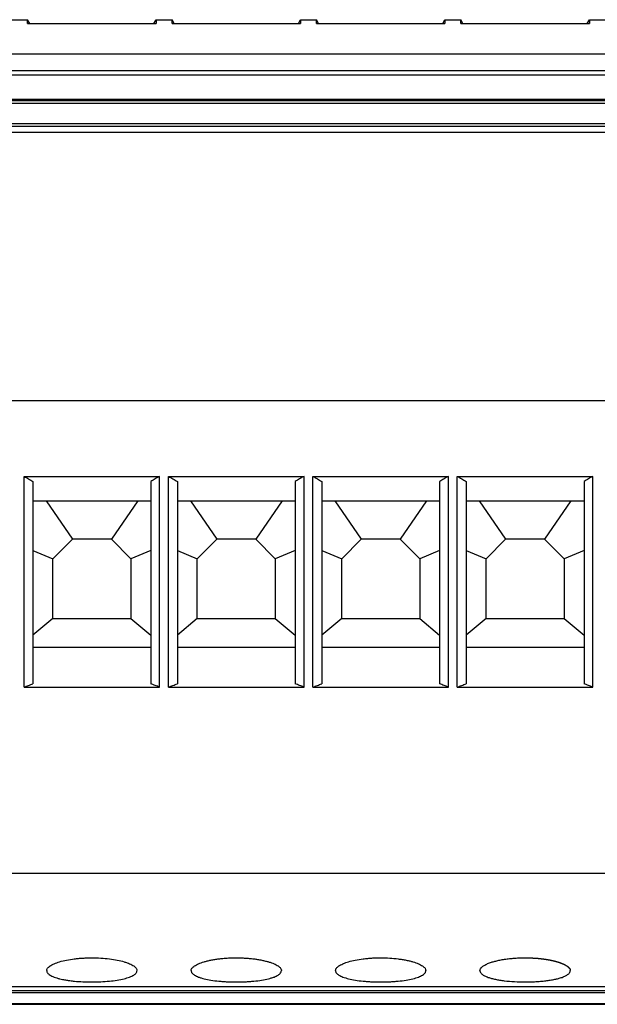
# Model space of a CAD drawing. Units: millimetres. Extents: x -1238 to -818, y -1197 to -900.
# Drawn here: x -920 to -903, y -985 to -957 of the extents above; entities that cross this region are included whole.
import ezdxf

# ---------------------------------------------------------------- set-up
doc = ezdxf.new("R2010")
doc.units = ezdxf.units.MM

# ---------------------------------------------------------------- blocks, each defined once
blk = doc.blocks.new('3069804_UTWE_6_2_25-select__3', base_point=(-1920.777, -1971.291))
at = {"color": 7, "linetype": 'Continuous'}
for p, q in [((-1839.727, -1914.791), (-1838.827, -1914.791)), ((-1838.708, -1914.998), (-1838.827, -1914.791)), ((-1831.696, -1914.998), (-1831.577, -1914.791)), ((-1831.577, -1914.791), (-1830.677, -1914.791)), ((-1830.558, -1914.998), (-1830.677, -1914.791)), ((-1823.546, -1914.998), (-1823.427, -1914.791)), ((-1823.427, -1914.791), (-1822.527, -1914.791)), ((-1822.408, -1914.998), (-1822.527, -1914.791)), ((-1815.396, -1914.998), (-1815.277, -1914.791)), ((-1815.277, -1914.791), (-1814.377, -1914.791)), ((-1814.258, -1914.998), (-1814.377, -1914.791)), ((-1807.246, -1914.998), (-1807.127, -1914.791)), ((-1807.127, -1914.791), (-1806.227, -1914.791)), ((-1904.477, -1917.651), (-1700.727, -1917.651)), ((-1904.477, -1917.901), (-1700.727, -1917.901)), ((-1700.727, -1919.287), (-1904.477, -1919.287)), ((-1904.477, -1919.343), (-1700.727, -1919.343)), ((-1904.477, -1920.643), (-1700.727, -1920.643)), ((-1904.477, -1920.788), (-1700.727, -1920.788)), ((-1904.477, -1921.13), (-1700.727, -1921.13)), ((-1697.877, -1936.291), (-1907.327, -1936.291)), ((-1838.527, -1940.833), (-1838.527, -1941.917)), ((-1831.877, -1940.833), (-1831.877, -1941.917)), ((-1830.377, -1940.833), (-1830.377, -1941.917)), ((-1823.727, -1940.833), (-1823.727, -1941.917)), ((-1822.227, -1940.833), (-1822.227, -1941.917)), ((-1815.577, -1940.833), (-1815.577, -1941.917)), ((-1814.077, -1940.833), (-1814.077, -1941.917)), ((-1807.427, -1940.833), (-1807.427, -1941.917)), ((-1838.527, -1941.917), (-1838.527, -1944.719)), ((-1838.527, -1941.917), (-1837.788, -1941.917)), ((-1837.788, -1941.917), (-1832.616, -1941.917)), ((-1837.788, -1941.917), (-1836.302, -1944.085)), ((-1832.616, -1941.917), (-1834.102, -1944.085)), ((-1832.616, -1941.917), (-1831.877, -1941.917)), ((-1831.877, -1941.917), (-1831.877, -1944.719)), ((-1830.377, -1941.917), (-1829.638, -1941.917)), ((-1830.377, -1941.917), (-1830.377, -1944.719)), ((-1829.638, -1941.917), (-1824.466, -1941.917)), ((-1829.638, -1941.917), (-1828.152, -1944.085)), ((-1824.466, -1941.917), (-1825.952, -1944.085)), ((-1824.466, -1941.917), (-1823.727, -1941.917)), ((-1823.727, -1941.917), (-1823.727, -1944.719)), ((-1822.227, -1941.917), (-1822.227, -1944.719)), ((-1822.227, -1941.917), (-1821.488, -1941.917)), ((-1821.488, -1941.917), (-1816.316, -1941.917)), ((-1821.488, -1941.917), (-1820.002, -1944.085)), ((-1816.316, -1941.917), (-1817.802, -1944.085)), ((-1816.316, -1941.917), (-1815.577, -1941.917)), ((-1815.577, -1941.917), (-1815.577, -1944.719)), ((-1814.077, -1941.917), (-1814.077, -1944.719)), ((-1814.077, -1941.917), (-1813.338, -1941.917)), ((-1813.338, -1941.917), (-1808.166, -1941.917)), ((-1813.338, -1941.917), (-1811.852, -1944.085)), ((-1808.166, -1941.917), (-1809.652, -1944.085)), ((-1808.166, -1941.917), (-1807.427, -1941.917)), ((-1807.427, -1941.917), (-1807.427, -1944.719)), ((-1837.402, -1945.185), (-1836.302, -1944.085)), ((-1834.102, -1944.085), (-1836.302, -1944.085)), ((-1834.102, -1944.085), (-1833.002, -1945.185)), ((-1829.252, -1945.185), (-1828.152, -1944.085)), ((-1825.952, -1944.085), (-1828.152, -1944.085)), ((-1825.952, -1944.085), (-1824.852, -1945.185)), ((-1821.102, -1945.185), (-1820.002, -1944.085)), ((-1817.802, -1944.085), (-1820.002, -1944.085)), ((-1817.802, -1944.085), (-1816.702, -1945.185)), ((-1812.952, -1945.185), (-1811.852, -1944.085)), ((-1809.652, -1944.085), (-1811.852, -1944.085)), ((-1809.652, -1944.085), (-1808.552, -1945.185)), ((-1838.527, -1944.719), (-1838.527, -1949.492)), ((-1838.527, -1944.719), (-1837.402, -1945.185)), ((-1831.877, -1944.719), (-1833.002, -1945.185)), ((-1831.877, -1944.719), (-1831.877, -1949.492)), ((-1830.377, -1944.719), (-1829.252, -1945.185)), ((-1830.377, -1944.719), (-1830.377, -1949.492)), ((-1823.727, -1944.719), (-1824.852, -1945.185)), ((-1823.727, -1944.719), (-1823.727, -1949.492)), ((-1822.227, -1944.719), (-1821.102, -1945.185)), ((-1822.227, -1944.719), (-1822.227, -1949.492)), ((-1815.577, -1944.719), (-1816.702, -1945.185)), ((-1815.577, -1944.719), (-1815.577, -1949.492)), ((-1814.077, -1944.719), (-1814.077, -1949.492)), ((-1814.077, -1944.719), (-1812.952, -1945.185)), ((-1807.427, -1944.719), (-1808.552, -1945.185)), ((-1807.427, -1944.719), (-1807.427, -1949.492)), ((-1837.402, -1948.548), (-1837.402, -1945.185)), ((-1833.002, -1945.185), (-1833.002, -1948.548)), ((-1829.252, -1948.548), (-1829.252, -1945.185)), ((-1824.852, -1945.185), (-1824.852, -1948.548)), ((-1821.102, -1948.548), (-1821.102, -1945.185)), ((-1816.702, -1945.185), (-1816.702, -1948.548)), ((-1812.952, -1948.548), (-1812.952, -1945.185)), ((-1808.552, -1945.185), (-1808.552, -1948.548)), ((-1837.402, -1948.548), (-1838.527, -1949.492)), ((-1837.402, -1948.548), (-1833.002, -1948.548)), ((-1833.002, -1948.548), (-1831.877, -1949.492)), ((-1829.252, -1948.548), (-1830.377, -1949.492)), ((-1829.252, -1948.548), (-1824.852, -1948.548)), ((-1824.852, -1948.548), (-1823.727, -1949.492)), ((-1821.102, -1948.548), (-1822.227, -1949.492)), ((-1821.102, -1948.548), (-1816.702, -1948.548)), ((-1816.702, -1948.548), (-1815.577, -1949.492)), ((-1812.952, -1948.548), (-1814.077, -1949.492)), ((-1812.952, -1948.548), (-1808.552, -1948.548)), ((-1808.552, -1948.548), (-1807.427, -1949.492)), ((-1838.527, -1949.492), (-1838.527, -1950.181)), ((-1831.877, -1949.492), (-1831.877, -1950.181)), ((-1830.377, -1949.492), (-1830.377, -1950.181)), ((-1823.727, -1949.492), (-1823.727, -1950.181)), ((-1822.227, -1949.492), (-1822.227, -1950.181)), ((-1815.577, -1949.492), (-1815.577, -1950.181)), ((-1814.077, -1949.492), (-1814.077, -1950.181)), ((-1807.427, -1949.492), (-1807.427, -1950.181)), ((-1838.527, -1950.181), (-1838.527, -1952.24)), ((-1838.527, -1950.181), (-1831.877, -1950.181)), ((-1831.877, -1950.181), (-1831.877, -1952.24)), ((-1830.377, -1950.181), (-1823.727, -1950.181)), ((-1830.377, -1950.181), (-1830.377, -1952.24)), ((-1823.727, -1950.181), (-1823.727, -1952.24)), ((-1822.227, -1950.181), (-1815.577, -1950.181)), ((-1822.227, -1950.181), (-1822.227, -1952.24)), ((-1815.577, -1950.181), (-1815.577, -1952.24)), ((-1814.077, -1950.181), (-1814.077, -1952.24)), ((-1814.077, -1950.181), (-1807.427, -1950.181)), ((-1807.427, -1950.181), (-1807.427, -1952.24)), ((-1684.427, -1962.93), (-1920.777, -1962.93)), ((-1904.477, -1969.537), (-1700.727, -1969.537)), ((-1904.477, -1969.641), (-1700.727, -1969.641)), ((-1904.477, -1970.271), (-1700.727, -1970.271)), ((-1904.477, -1970.311), (-1700.727, -1970.311))]:
    blk.add_line(p, q, dxfattribs=at)
at = {"color": 2, "linetype": 'Continuous'}
for p, q in [((-1904.477, -1919.503), (-1700.727, -1919.503)), ((-1904.477, -1970.295), (-1700.727, -1970.295))]:
    blk.add_line(p, q, dxfattribs=at)
at = {"color": 7, "linetype": 'Continuous'}
for points, knots in [([(-1838.827, -1914.998), (-1838.827, -1914.968), (-1838.827, -1914.916), (-1838.827, -1914.856), (-1838.827, -1914.817), (-1838.827, -1914.8), (-1838.827, -1914.791)], [0, 0, 0, 0, 0.0903689, 0.1549362, 0.1807619, 0.2065876, 0.2065876, 0.2065876, 0.2065876]), ([(-1831.577, -1914.791), (-1831.577, -1914.8), (-1831.577, -1914.817), (-1831.577, -1914.856), (-1831.577, -1914.916), (-1831.577, -1914.968), (-1831.577, -1914.998)], [0, 0, 0, 0, 0.0258257, 0.0516515, 0.1162187, 0.2065876, 0.2065876, 0.2065876, 0.2065876]), ([(-1830.677, -1914.998), (-1830.677, -1914.971), (-1830.677, -1914.92), (-1830.677, -1914.859), (-1830.677, -1914.817), (-1830.677, -1914.8), (-1830.677, -1914.791)], [0, 0, 0, 0, 0.0798583, 0.1549362, 0.1807619, 0.2065876, 0.2065876, 0.2065876, 0.2065876]), ([(-1823.427, -1914.791), (-1823.427, -1914.8), (-1823.427, -1914.817), (-1823.427, -1914.856), (-1823.427, -1914.916), (-1823.427, -1914.968), (-1823.427, -1914.998)], [0, 0, 0, 0, 0.0258257, 0.0516515, 0.1162187, 0.2065876, 0.2065876, 0.2065876, 0.2065876]), ([(-1822.527, -1914.998), (-1822.527, -1914.971), (-1822.527, -1914.92), (-1822.527, -1914.859), (-1822.527, -1914.817), (-1822.527, -1914.8), (-1822.527, -1914.791)], [0, 0, 0, 0, 0.0797472, 0.1549362, 0.1807619, 0.2065876, 0.2065876, 0.2065876, 0.2065876]), ([(-1815.277, -1914.791), (-1815.277, -1914.8), (-1815.277, -1914.817), (-1815.277, -1914.856), (-1815.277, -1914.916), (-1815.277, -1914.968), (-1815.277, -1914.998)], [0, 0, 0, 0, 0.0258257, 0.0516515, 0.1162187, 0.2065876, 0.2065876, 0.2065876, 0.2065876]), ([(-1814.377, -1914.998), (-1814.377, -1914.973), (-1814.377, -1914.921), (-1814.377, -1914.861), (-1814.377, -1914.817), (-1814.377, -1914.8), (-1814.377, -1914.791)], [0, 0, 0, 0, 0.0754447, 0.1549362, 0.1807619, 0.2065876, 0.2065876, 0.2065876, 0.2065876]), ([(-1807.127, -1914.791), (-1807.127, -1914.8), (-1807.127, -1914.817), (-1807.127, -1914.856), (-1807.127, -1914.916), (-1807.127, -1914.968), (-1807.127, -1914.998)], [0, 0, 0, 0, 0.0258257, 0.0516515, 0.1162187, 0.2065876, 0.2065876, 0.2065876, 0.2065876]), ([(-1838.827, -1914.998), (-1838.807, -1914.998), (-1838.767, -1914.998), (-1838.728, -1914.998), (-1838.708, -1914.998)], [0, 0, 0, 0, 0.0596367, 0.1192734, 0.1192734, 0.1192734, 0.1192734]), ([(-1830.677, -1914.998), (-1830.657, -1914.998), (-1830.617, -1914.998), (-1830.578, -1914.998), (-1830.558, -1914.998)], [0, 0, 0, 0, 0.0596367, 0.1192734, 0.1192734, 0.1192734, 0.1192734]), ([(-1839.027, -1952.428), (-1839.027, -1951.495), (-1839.027, -1949.522), (-1839.027, -1946.486), (-1839.027, -1943.456), (-1839.027, -1941.468), (-1839.027, -1940.541)], [0, 0, 0, 0, 2.798148, 5.921558, 9.10722, 11.88679, 11.88679, 11.88679, 11.88679]), ([(-1839.027, -1940.541), (-1838.985, -1940.566), (-1838.902, -1940.614), (-1838.777, -1940.687), (-1838.652, -1940.76), (-1838.569, -1940.808), (-1838.527, -1940.833)], [0, 0, 0, 0, 0.1449307, 0.2894101, 0.433379, 0.5787146, 0.5787146, 0.5787146, 0.5787146]), ([(-1831.377, -1940.541), (-1831.419, -1940.566), (-1831.502, -1940.614), (-1831.627, -1940.687), (-1831.752, -1940.76), (-1831.835, -1940.808), (-1831.877, -1940.833)], [0, 0, 0, 0, 0.1449307, 0.2894101, 0.4333781, 0.5787146, 0.5787146, 0.5787146, 0.5787146]), ([(-1831.377, -1952.428), (-1831.377, -1951.388), (-1831.377, -1949.414), (-1831.377, -1946.428), (-1831.377, -1943.506), (-1831.377, -1941.517), (-1831.377, -1940.541)], [0, 0, 0, 0, 3.120921, 5.921558, 8.959205, 11.88679, 11.88679, 11.88679, 11.88679]), ([(-1830.877, -1952.428), (-1830.877, -1951.479), (-1830.877, -1949.506), (-1830.877, -1946.585), (-1830.877, -1943.572), (-1830.877, -1941.583), (-1830.877, -1940.541)], [0, 0, 0, 0, 2.846093, 5.921558, 8.761088, 11.88679, 11.88679, 11.88679, 11.88679]), ([(-1830.877, -1940.541), (-1830.835, -1940.566), (-1830.752, -1940.614), (-1830.627, -1940.687), (-1830.502, -1940.76), (-1830.419, -1940.808), (-1830.377, -1940.833)], [0, 0, 0, 0, 0.1449307, 0.2894101, 0.4342895, 0.5787146, 0.5787146, 0.5787146, 0.5787146]), ([(-1823.227, -1940.541), (-1823.269, -1940.565), (-1823.352, -1940.614), (-1823.477, -1940.687), (-1823.602, -1940.76), (-1823.685, -1940.808), (-1823.727, -1940.833)], [0, 0, 0, 0, 0.1439755, 0.2894101, 0.4333781, 0.5787146, 0.5787146, 0.5787146, 0.5787146]), ([(-1823.227, -1952.428), (-1823.227, -1951.402), (-1823.227, -1949.429), (-1823.227, -1946.512), (-1823.227, -1943.575), (-1823.227, -1941.587), (-1823.227, -1940.541)], [0, 0, 0, 0, 3.077143, 5.921558, 8.751131, 11.88679, 11.88679, 11.88679, 11.88679]), ([(-1822.727, -1952.428), (-1822.727, -1951.487), (-1822.727, -1949.514), (-1822.727, -1946.543), (-1822.727, -1943.522), (-1822.727, -1941.533), (-1822.727, -1940.541)], [0, 0, 0, 0, 2.822297, 5.921558, 8.911284, 11.88679, 11.88679, 11.88679, 11.88679]), ([(-1822.727, -1940.541), (-1822.686, -1940.565), (-1822.602, -1940.614), (-1822.477, -1940.687), (-1822.352, -1940.76), (-1822.269, -1940.808), (-1822.227, -1940.833)], [0, 0, 0, 0, 0.1439729, 0.2894101, 0.4342895, 0.5787146, 0.5787146, 0.5787146, 0.5787146]), ([(-1815.077, -1940.541), (-1815.119, -1940.565), (-1815.202, -1940.614), (-1815.327, -1940.687), (-1815.452, -1940.76), (-1815.535, -1940.808), (-1815.577, -1940.833)], [0, 0, 0, 0, 0.1439743, 0.2894101, 0.4333779, 0.5787146, 0.5787146, 0.5787146, 0.5787146]), ([(-1815.077, -1952.428), (-1815.077, -1951.415), (-1815.077, -1949.441), (-1815.077, -1946.518), (-1815.077, -1943.569), (-1815.077, -1941.58), (-1815.077, -1940.541)], [0, 0, 0, 0, 3.040412, 5.921558, 8.769866, 11.88679, 11.88679, 11.88679, 11.88679]), ([(-1814.577, -1940.541), (-1813.94, -1940.541), (-1812.665, -1940.541), (-1810.752, -1940.541), (-1808.84, -1940.541), (-1807.565, -1940.541), (-1806.927, -1940.541)], [0, 0, 0, 0, 1.9125, 3.825, 5.7375, 7.65, 7.65, 7.65, 7.65]), ([(-1814.577, -1952.428), (-1814.577, -1951.431), (-1814.577, -1949.457), (-1814.577, -1946.55), (-1814.577, -1943.584), (-1814.577, -1941.596), (-1814.577, -1940.541)], [0, 0, 0, 0, 2.99101, 5.921558, 8.722999, 11.88679, 11.88679, 11.88679, 11.88679]), ([(-1814.577, -1940.541), (-1814.536, -1940.565), (-1814.452, -1940.614), (-1814.327, -1940.687), (-1814.202, -1940.76), (-1814.119, -1940.808), (-1814.077, -1940.833)], [0, 0, 0, 0, 0.1439739, 0.2894104, 0.4342899, 0.578715, 0.578715, 0.578715, 0.578715]), ([(-1806.927, -1940.541), (-1806.969, -1940.566), (-1807.052, -1940.614), (-1807.177, -1940.687), (-1807.302, -1940.76), (-1807.386, -1940.808), (-1807.427, -1940.833)], [0, 0, 0, 0, 0.1449311, 0.2894104, 0.4342899, 0.578715, 0.578715, 0.578715, 0.578715]), ([(-1806.927, -1952.428), (-1806.927, -1951.487), (-1806.927, -1949.513), (-1806.927, -1946.581), (-1806.927, -1943.56), (-1806.927, -1941.571), (-1806.927, -1940.541)], [0, 0, 0, 0, 2.823307, 5.921558, 8.797256, 11.88679, 11.88679, 11.88679, 11.88679]), ([(-1839.027, -1952.428), (-1838.985, -1952.412), (-1838.902, -1952.381), (-1838.777, -1952.334), (-1838.652, -1952.287), (-1838.569, -1952.256), (-1838.527, -1952.24)], [0, 0, 0, 0, 0.133514, 0.2670274, 0.4005403, 0.5340527, 0.5340527, 0.5340527, 0.5340527]), ([(-1839.027, -1952.428), (-1838.39, -1952.428), (-1837.115, -1952.428), (-1835.202, -1952.428), (-1833.29, -1952.428), (-1832.015, -1952.428), (-1831.377, -1952.428)], [0, 0, 0, 0, 1.9125, 3.825, 5.7375, 7.65, 7.65, 7.65, 7.65]), ([(-1831.377, -1952.428), (-1831.419, -1952.412), (-1831.502, -1952.381), (-1831.627, -1952.334), (-1831.752, -1952.287), (-1831.835, -1952.256), (-1831.877, -1952.24)], [0, 0, 0, 0, 0.133514, 0.2670274, 0.4005403, 0.5340527, 0.5340527, 0.5340527, 0.5340527]), ([(-1830.877, -1952.428), (-1830.835, -1952.412), (-1830.752, -1952.381), (-1830.627, -1952.334), (-1830.502, -1952.287), (-1830.419, -1952.256), (-1830.377, -1952.24)], [0, 0, 0, 0, 0.1335136, 0.267027, 0.4005399, 0.5340523, 0.5340523, 0.5340523, 0.5340523]), ([(-1823.227, -1952.428), (-1823.269, -1952.412), (-1823.352, -1952.381), (-1823.477, -1952.334), (-1823.602, -1952.287), (-1823.685, -1952.256), (-1823.727, -1952.24)], [0, 0, 0, 0, 0.1335136, 0.267027, 0.4005399, 0.5340523, 0.5340523, 0.5340523, 0.5340523]), ([(-1822.727, -1952.428), (-1822.685, -1952.412), (-1822.602, -1952.381), (-1822.477, -1952.334), (-1822.352, -1952.287), (-1822.269, -1952.256), (-1822.227, -1952.24)], [0, 0, 0, 0, 0.133514, 0.2670274, 0.4005403, 0.5340527, 0.5340527, 0.5340527, 0.5340527]), ([(-1822.727, -1952.428), (-1822.09, -1952.428), (-1820.815, -1952.428), (-1818.902, -1952.428), (-1816.99, -1952.428), (-1815.715, -1952.428), (-1815.077, -1952.428)], [0, 0, 0, 0, 1.9125, 3.825, 5.7375, 7.65, 7.65, 7.65, 7.65]), ([(-1815.077, -1952.428), (-1815.119, -1952.412), (-1815.202, -1952.381), (-1815.327, -1952.334), (-1815.452, -1952.287), (-1815.535, -1952.256), (-1815.577, -1952.24)], [0, 0, 0, 0, 0.1335136, 0.267027, 0.4005399, 0.5340523, 0.5340523, 0.5340523, 0.5340523]), ([(-1814.577, -1952.428), (-1814.535, -1952.412), (-1814.452, -1952.381), (-1814.327, -1952.334), (-1814.202, -1952.287), (-1814.119, -1952.256), (-1814.077, -1952.24)], [0, 0, 0, 0, 0.133514, 0.2670274, 0.4005403, 0.5340527, 0.5340527, 0.5340527, 0.5340527]), ([(-1806.927, -1952.428), (-1806.969, -1952.412), (-1807.052, -1952.381), (-1807.177, -1952.334), (-1807.302, -1952.287), (-1807.385, -1952.256), (-1807.427, -1952.24)], [0, 0, 0, 0, 0.133514, 0.2670274, 0.4005403, 0.5340527, 0.5340527, 0.5340527, 0.5340527]), ([(-1837.752, -1968.413), (-1837.75, -1968.39), (-1837.744, -1968.343), (-1837.703, -1968.273), (-1837.642, -1968.207), (-1837.521, -1968.115), (-1837.315, -1968.01), (-1837.002, -1967.903), (-1836.62, -1967.812), (-1836.262, -1967.755), (-1835.952, -1967.721), (-1835.706, -1967.703), (-1835.455, -1967.691), (-1835.287, -1967.69), (-1835.202, -1967.689)], [0, 0, 0, 0, 0.067125, 0.141687, 0.238748, 0.334451, 0.597082, 0.927635, 1.32431, 1.773416, 2.013711, 2.26149, 2.512833, 2.766749, 2.766749, 2.766749, 2.766749]), ([(-1835.202, -1967.689), (-1835.033, -1967.692), (-1834.701, -1967.697), (-1834.221, -1967.743), (-1833.782, -1967.812), (-1833.451, -1967.891), (-1833.22, -1967.966), (-1833.074, -1968.023), (-1832.947, -1968.083), (-1832.843, -1968.145), (-1832.76, -1968.21), (-1832.7, -1968.275), (-1832.66, -1968.343), (-1832.655, -1968.39), (-1832.652, -1968.413)], [0, 0, 0, 0, 0.507851, 0.995304, 1.444163, 1.840548, 2.01482, 2.172536, 2.311702, 2.433689, 2.5372, 2.625437, 2.699981, 2.767092, 2.767092, 2.767092, 2.767092]), ([(-1829.602, -1968.413), (-1829.6, -1968.392), (-1829.595, -1968.345), (-1829.556, -1968.277), (-1829.494, -1968.209), (-1829.373, -1968.116), (-1829.165, -1968.01), (-1828.917, -1967.925), (-1828.683, -1967.862), (-1828.482, -1967.818), (-1828.268, -1967.78), (-1828.04, -1967.747), (-1827.802, -1967.721), (-1827.549, -1967.702), (-1827.298, -1967.691), (-1827.13, -1967.689), (-1827.052, -1967.689)], [0, 0, 0, 0, 0.060731, 0.141691, 0.230369, 0.334471, 0.597102, 0.927655, 1.11873, 1.324385, 1.543243, 1.773608, 2.013904, 2.261682, 2.534303, 2.766942, 2.766942, 2.766942, 2.766942]), ([(-1827.052, -1967.689), (-1826.96, -1967.69), (-1826.791, -1967.691), (-1826.547, -1967.703), (-1826.307, -1967.721), (-1826.076, -1967.746), (-1825.841, -1967.779), (-1825.621, -1967.818), (-1825.414, -1967.864), (-1825.23, -1967.914), (-1825.07, -1967.966), (-1824.924, -1968.023), (-1824.797, -1968.083), (-1824.695, -1968.144), (-1824.612, -1968.208), (-1824.552, -1968.271), (-1824.511, -1968.341), (-1824.505, -1968.388), (-1824.502, -1968.413)], [0, 0, 0, 0, 0.27591, 0.507895, 0.733612, 0.995424, 1.204948, 1.445108, 1.667447, 1.840841, 2.015113, 2.172829, 2.311995, 2.433981, 2.529182, 2.625714, 2.694656, 2.767342, 2.767342, 2.767342, 2.767342]), ([(-1821.452, -1968.413), (-1821.45, -1968.39), (-1821.444, -1968.343), (-1821.403, -1968.273), (-1821.342, -1968.207), (-1821.261, -1968.146), (-1821.159, -1968.084), (-1821.028, -1968.021), (-1820.878, -1967.963), (-1820.646, -1967.889), (-1820.32, -1967.812), (-1819.955, -1967.754), (-1819.645, -1967.721), (-1819.392, -1967.702), (-1819.148, -1967.691), (-1818.98, -1967.689), (-1818.902, -1967.689)], [0, 0, 0, 0, 0.067124, 0.141687, 0.238748, 0.334451, 0.444373, 0.59633, 0.769919, 0.92808, 1.324755, 1.773861, 2.03597, 2.261934, 2.534555, 2.767193, 2.767193, 2.767193, 2.767193]), ([(-1818.902, -1967.689), (-1818.733, -1967.692), (-1818.401, -1967.697), (-1817.994, -1967.736), (-1817.684, -1967.78), (-1817.464, -1967.82), (-1817.264, -1967.864), (-1817.03, -1967.927), (-1816.787, -1968.011), (-1816.558, -1968.131), (-1816.392, -1968.257), (-1816.364, -1968.366), (-1816.352, -1968.413)], [0, 0, 0, 0, 0.507851, 0.995304, 1.225926, 1.444988, 1.667327, 1.840721, 2.171049, 2.433413, 2.623231, 2.764364, 2.764364, 2.764364, 2.764364]), ([(-1813.302, -1968.413), (-1813.295, -1968.375), (-1813.278, -1968.291), (-1813.192, -1968.207), (-1813.106, -1968.142), (-1813.019, -1968.09), (-1812.923, -1968.042), (-1812.783, -1967.983), (-1812.612, -1967.925), (-1812.395, -1967.865), (-1812.163, -1967.814), (-1811.904, -1967.769), (-1811.629, -1967.734), (-1811.334, -1967.707), (-1811.04, -1967.691), (-1810.842, -1967.69), (-1810.752, -1967.689)], [0, 0, 0, 0, 0.111867, 0.251738, 0.345403, 0.436601, 0.554937, 0.666962, 0.894161, 1.094489, 1.341437, 1.60721, 1.883847, 2.172525, 2.496957, 2.766159, 2.766159, 2.766159, 2.766159]), ([(-1810.752, -1967.689), (-1810.752, -1967.689), (-1810.752, -1967.689), (-1810.74, -1967.689), (-1810.717, -1967.689), (-1810.683, -1967.689), (-1810.648, -1967.689), (-1810.614, -1967.69), (-1810.579, -1967.691), (-1810.545, -1967.691), (-1810.511, -1967.692), (-1810.476, -1967.693), (-1810.442, -1967.694), (-1810.408, -1967.696), (-1810.374, -1967.697), (-1810.34, -1967.699), (-1810.307, -1967.701), (-1810.273, -1967.702), (-1810.239, -1967.704), (-1810.206, -1967.707), (-1810.173, -1967.709), (-1810.139, -1967.711), (-1810.106, -1967.714), (-1810.073, -1967.716), (-1810.04, -1967.719), (-1810.008, -1967.722), (-1809.975, -1967.725), (-1809.943, -1967.728), (-1809.91, -1967.732), (-1809.878, -1967.735), (-1809.846, -1967.739), (-1809.814, -1967.742), (-1809.782, -1967.746), (-1809.751, -1967.75), (-1809.72, -1967.754), (-1809.688, -1967.758), (-1809.657, -1967.763), (-1809.626, -1967.767), (-1809.598, -1967.771), (-1809.572, -1967.775), (-1809.549, -1967.779), (-1809.525, -1967.783), (-1809.502, -1967.787), (-1809.479, -1967.79), (-1809.456, -1967.794), (-1809.433, -1967.798), (-1809.411, -1967.803), (-1809.388, -1967.807), (-1809.366, -1967.811), (-1809.344, -1967.815), (-1809.322, -1967.82), (-1809.3, -1967.824), (-1809.278, -1967.828), (-1809.257, -1967.833), (-1809.235, -1967.838), (-1809.214, -1967.842), (-1809.193, -1967.847), (-1809.172, -1967.852), (-1809.152, -1967.857), (-1809.131, -1967.861), (-1809.111, -1967.866), (-1809.091, -1967.871), (-1809.072, -1967.876), (-1809.054, -1967.881), (-1809.036, -1967.885), (-1809.019, -1967.89), (-1809.001, -1967.895), (-1808.984, -1967.9), (-1808.966, -1967.905), (-1808.949, -1967.91), (-1808.932, -1967.915), (-1808.916, -1967.92), (-1808.899, -1967.925), (-1808.883, -1967.93), (-1808.866, -1967.935), (-1808.85, -1967.94), (-1808.834, -1967.945), (-1808.818, -1967.951), (-1808.803, -1967.956), (-1808.787, -1967.961), (-1808.772, -1967.967), (-1808.757, -1967.972), (-1808.742, -1967.977), (-1808.727, -1967.983), (-1808.713, -1967.988), (-1808.699, -1967.994), (-1808.685, -1967.999), (-1808.672, -1968.005), (-1808.659, -1968.01), (-1808.646, -1968.015), (-1808.634, -1968.02), (-1808.621, -1968.026), (-1808.608, -1968.032), (-1808.594, -1968.038), (-1808.581, -1968.044), (-1808.568, -1968.05), (-1808.555, -1968.056), (-1808.541, -1968.063), (-1808.528, -1968.069), (-1808.515, -1968.076), (-1808.502, -1968.083), (-1808.489, -1968.09), (-1808.477, -1968.097), (-1808.466, -1968.103), (-1808.456, -1968.108), (-1808.447, -1968.114), (-1808.437, -1968.12), (-1808.428, -1968.125), (-1808.419, -1968.131), (-1808.41, -1968.137), (-1808.402, -1968.142), (-1808.393, -1968.148), (-1808.385, -1968.154), (-1808.377, -1968.159), (-1808.369, -1968.165), (-1808.361, -1968.171), (-1808.353, -1968.177), (-1808.346, -1968.183), (-1808.339, -1968.188), (-1808.332, -1968.194), (-1808.325, -1968.2), (-1808.319, -1968.205), (-1808.314, -1968.21), (-1808.308, -1968.215), (-1808.303, -1968.22), (-1808.298, -1968.225), (-1808.292, -1968.23), (-1808.287, -1968.235), (-1808.282, -1968.241), (-1808.277, -1968.246), (-1808.272, -1968.252), (-1808.267, -1968.258), (-1808.262, -1968.263), (-1808.258, -1968.269), (-1808.253, -1968.275), (-1808.249, -1968.281), (-1808.245, -1968.287), (-1808.241, -1968.294), (-1808.237, -1968.3), (-1808.233, -1968.305), (-1808.23, -1968.311), (-1808.228, -1968.315), (-1808.226, -1968.32), (-1808.223, -1968.324), (-1808.221, -1968.329), (-1808.219, -1968.334), (-1808.217, -1968.339), (-1808.215, -1968.343), (-1808.213, -1968.348), (-1808.212, -1968.353), (-1808.21, -1968.358), (-1808.209, -1968.364), (-1808.207, -1968.369), (-1808.206, -1968.374), (-1808.205, -1968.379), (-1808.204, -1968.385), (-1808.203, -1968.39), (-1808.203, -1968.396), (-1808.202, -1968.401), (-1808.202, -1968.407), (-1808.202, -1968.411), (-1808.202, -1968.413)], [0, 0, 0, 0, 0.000072, 0.000143, 0.034799, 0.069405, 0.103956, 0.13845, 0.172882, 0.207251, 0.241551, 0.27578, 0.309935, 0.344011, 0.378005, 0.411915, 0.445735, 0.479464, 0.513098, 0.546632, 0.580064, 0.61339, 0.646607, 0.679712, 0.7127, 0.745569, 0.778314, 0.810934, 0.843423, 0.875779, 0.907999, 0.940078, 0.972014, 1.003803, 1.035442, 1.066927, 1.098256, 1.129423, 1.160428, 1.184355, 1.208152, 1.231818, 1.25535, 1.278748, 1.302011, 1.325136, 1.348124, 1.370972, 1.393679, 1.416244, 1.438665, 1.460942, 1.483072, 1.505056, 1.526891, 1.548576, 1.57011, 1.591491, 1.61272, 1.633793, 1.65471, 1.67547, 1.694268, 1.712926, 1.731444, 1.749821, 1.768055, 1.786146, 1.804094, 1.821898, 1.839556, 1.857068, 1.874434, 1.891653, 1.908723, 1.925645, 1.942417, 1.95904, 1.975511, 1.991832, 2.008, 2.024016, 2.039878, 2.055586, 2.07114, 2.08654, 2.101783, 2.115206, 2.12883, 2.142639, 2.156618, 2.170753, 2.185029, 2.199432, 2.213947, 2.22856, 2.243257, 2.258025, 2.272849, 2.287715, 2.302611, 2.317523, 2.332438, 2.343756, 2.354937, 2.365982, 2.37689, 2.387662, 2.398298, 2.408798, 2.419162, 2.429392, 2.439487, 2.449448, 2.459276, 2.46897, 2.478533, 2.487964, 2.497264, 2.506434, 2.515476, 2.522712, 2.529996, 2.537323, 2.544686, 2.552081, 2.559501, 2.566942, 2.574398, 2.581865, 2.589339, 2.596815, 2.60429, 2.611759, 2.619221, 2.626671, 2.634108, 2.64153, 2.648935, 2.656322, 2.661381, 2.666471, 2.67159, 2.676737, 2.681911, 2.68711, 2.692334, 2.697583, 2.702857, 2.708155, 2.713478, 2.718827, 2.724203, 2.729607, 2.735042, 2.740509, 2.746012, 2.751553, 2.757136, 2.762764, 2.768441, 2.768441, 2.768441, 2.768441]), ([(-1837.752, -1968.413), (-1837.75, -1968.435), (-1837.745, -1968.481), (-1837.706, -1968.545), (-1837.646, -1968.607), (-1837.563, -1968.667), (-1837.455, -1968.724), (-1837.329, -1968.778), (-1837.182, -1968.827), (-1837.02, -1968.871), (-1836.836, -1968.912), (-1836.642, -1968.947), (-1836.421, -1968.98), (-1836.112, -1969.015), (-1835.7, -1969.045), (-1835.37, -1969.049), (-1835.202, -1969.052)], [0, 0, 0, 0, 0.065683, 0.138562, 0.217078, 0.32547, 0.444465, 0.581811, 0.737238, 0.909622, 1.082774, 1.303688, 1.501838, 1.751162, 2.237903, 2.740875, 2.740875, 2.740875, 2.740875]), ([(-1835.202, -1969.052), (-1835.034, -1969.049), (-1834.704, -1969.045), (-1834.226, -1969.01), (-1833.786, -1968.955), (-1833.403, -1968.88), (-1833.09, -1968.788), (-1832.882, -1968.695), (-1832.761, -1968.61), (-1832.701, -1968.549), (-1832.66, -1968.481), (-1832.655, -1968.435), (-1832.652, -1968.413)], [0, 0, 0, 0, 0.504022, 0.991708, 1.436342, 1.832686, 2.159934, 2.415868, 2.509373, 2.601749, 2.674608, 2.740275, 2.740275, 2.740275, 2.740275]), ([(-1829.602, -1968.413), (-1829.599, -1968.437), (-1829.594, -1968.483), (-1829.552, -1968.55), (-1829.492, -1968.61), (-1829.406, -1968.671), (-1829.302, -1968.726), (-1829.172, -1968.78), (-1829.028, -1968.828), (-1828.795, -1968.891), (-1828.466, -1968.955), (-1828.109, -1969), (-1827.799, -1969.026), (-1827.562, -1969.04), (-1827.312, -1969.05), (-1827.144, -1969.051), (-1827.052, -1969.052)], [0, 0, 0, 0, 0.071554, 0.138534, 0.231411, 0.325422, 0.454179, 0.581758, 0.749104, 0.909567, 1.30616, 1.750972, 1.991078, 2.237312, 2.464166, 2.74076, 2.74076, 2.74076, 2.74076]), ([(-1827.052, -1969.052), (-1826.967, -1969.051), (-1826.799, -1969.05), (-1826.541, -1969.041), (-1826.295, -1969.026), (-1825.986, -1968.999), (-1825.636, -1968.955), (-1825.308, -1968.891), (-1825.075, -1968.828), (-1824.931, -1968.78), (-1824.8, -1968.725), (-1824.672, -1968.656), (-1824.541, -1968.564), (-1824.514, -1968.458), (-1824.502, -1968.413)], [0, 0, 0, 0, 0.254024, 0.505997, 0.775121, 0.991784, 1.436418, 1.832762, 1.993295, 2.160682, 2.28795, 2.416384, 2.602293, 2.738225, 2.738225, 2.738225, 2.738225]), ([(-1821.452, -1968.413), (-1821.45, -1968.435), (-1821.445, -1968.481), (-1821.404, -1968.549), (-1821.342, -1968.61), (-1821.221, -1968.696), (-1821.013, -1968.788), (-1820.699, -1968.88), (-1820.316, -1968.955), (-1819.966, -1968.999), (-1819.657, -1969.026), (-1819.42, -1969.04), (-1819.162, -1969.05), (-1818.994, -1969.051), (-1818.902, -1969.052)], [0, 0, 0, 0, 0.065683, 0.138562, 0.231439, 0.32545, 0.581674, 0.909157, 1.30575, 1.750563, 1.967437, 2.236902, 2.463756, 2.740351, 2.740351, 2.740351, 2.740351]), ([(-1818.902, -1969.052), (-1818.809, -1969.051), (-1818.641, -1969.05), (-1818.39, -1969.04), (-1818.153, -1969.026), (-1817.844, -1969), (-1817.486, -1968.955), (-1817.103, -1968.88), (-1816.79, -1968.788), (-1816.578, -1968.693), (-1816.458, -1968.607), (-1816.398, -1968.544), (-1816.36, -1968.481), (-1816.355, -1968.435), (-1816.352, -1968.413)], [0, 0, 0, 0, 0.278143, 0.505996, 0.751959, 0.991784, 1.436418, 1.832762, 2.16001, 2.415944, 2.523688, 2.601844, 2.674704, 2.740371, 2.740371, 2.740371, 2.740371]), ([(-1813.302, -1968.413), (-1813.301, -1968.429), (-1813.298, -1968.465), (-1813.274, -1968.516), (-1813.236, -1968.567), (-1813.182, -1968.618), (-1813.114, -1968.665), (-1813.035, -1968.709), (-1812.942, -1968.752), (-1812.812, -1968.801), (-1812.639, -1968.854), (-1812.422, -1968.905), (-1812.182, -1968.949), (-1811.824, -1969), (-1811.345, -1969.041), (-1810.862, -1969.054), (-1810.459, -1969.049), (-1810.17, -1969.037), (-1809.868, -1969.016), (-1809.599, -1968.988), (-1809.328, -1968.95), (-1809.093, -1968.908), (-1808.869, -1968.855), (-1808.698, -1968.804), (-1808.562, -1968.752), (-1808.47, -1968.709), (-1808.389, -1968.664), (-1808.322, -1968.617), (-1808.268, -1968.567), (-1808.231, -1968.518), (-1808.207, -1968.467), (-1808.204, -1968.431), (-1808.202, -1968.413)], [0, 0, 0, 0, 0.048742, 0.107434, 0.165553, 0.240382, 0.327285, 0.414602, 0.511738, 0.633246, 0.831831, 1.054334, 1.300526, 1.564489, 2.138741, 2.741188, 3.013137, 3.347947, 3.610543, 3.919045, 4.160735, 4.431115, 4.634455, 4.850846, 4.966101, 5.06986, 5.156362, 5.242447, 5.317044, 5.375016, 5.426849, 5.482363, 5.482363, 5.482363, 5.482363])]:
    blk.add_open_spline(points, degree=3, knots=knots, dxfattribs=at)
for points in [[(-1838.708, -1914.998), (-1838.124, -1914.998), (-1836.955, -1914.998), (-1835.202, -1914.998), (-1833.449, -1914.998), (-1832.281, -1914.998), (-1831.696, -1914.998)], [(-1831.696, -1914.998), (-1831.677, -1914.998), (-1831.637, -1914.998), (-1831.597, -1914.998), (-1831.577, -1914.998)], [(-1830.558, -1914.998), (-1829.974, -1914.998), (-1828.805, -1914.998), (-1827.052, -1914.998), (-1825.299, -1914.998), (-1824.131, -1914.998), (-1823.546, -1914.998)], [(-1823.546, -1914.998), (-1823.527, -1914.998), (-1823.487, -1914.998), (-1823.447, -1914.998), (-1823.427, -1914.998)], [(-1822.527, -1914.998), (-1822.507, -1914.998), (-1822.467, -1914.998), (-1822.428, -1914.998), (-1822.408, -1914.998)], [(-1822.408, -1914.998), (-1821.824, -1914.998), (-1820.655, -1914.998), (-1818.902, -1914.998), (-1817.149, -1914.998), (-1815.981, -1914.998), (-1815.396, -1914.998)], [(-1815.396, -1914.998), (-1815.377, -1914.998), (-1815.337, -1914.998), (-1815.297, -1914.998), (-1815.277, -1914.998)], [(-1814.377, -1914.998), (-1813.773, -1914.998), (-1812.565, -1914.998), (-1810.752, -1914.998), (-1808.94, -1914.998), (-1807.731, -1914.998), (-1807.127, -1914.998)], [(-1700.727, -1916.728), (-1717.706, -1916.728), (-1751.665, -1916.728), (-1802.602, -1916.728), (-1853.54, -1916.728), (-1887.498, -1916.728), (-1904.477, -1916.728)], [(-1839.027, -1940.541), (-1838.39, -1940.541), (-1837.115, -1940.541), (-1835.202, -1940.541), (-1833.29, -1940.541), (-1832.015, -1940.541), (-1831.377, -1940.541)], [(-1830.877, -1940.541), (-1830.24, -1940.541), (-1828.965, -1940.541), (-1827.052, -1940.541), (-1825.14, -1940.541), (-1823.865, -1940.541), (-1823.227, -1940.541)], [(-1822.727, -1940.541), (-1822.09, -1940.541), (-1820.815, -1940.541), (-1818.902, -1940.541), (-1816.99, -1940.541), (-1815.715, -1940.541), (-1815.077, -1940.541)], [(-1830.877, -1952.428), (-1830.24, -1952.428), (-1828.965, -1952.428), (-1827.052, -1952.428), (-1825.14, -1952.428), (-1823.865, -1952.428), (-1823.227, -1952.428)], [(-1814.577, -1952.428), (-1813.94, -1952.428), (-1812.665, -1952.428), (-1810.752, -1952.428), (-1808.84, -1952.428), (-1807.565, -1952.428), (-1806.927, -1952.428)], [(-1700.727, -1969.322), (-1717.706, -1969.322), (-1751.665, -1969.322), (-1802.602, -1969.322), (-1853.54, -1969.322), (-1887.498, -1969.322), (-1904.477, -1969.322)]]:
    blk.add_open_spline(points, degree=3, dxfattribs=at)
blk = doc.blocks.new('Rckans1', base_point=(-1761.627, -1944))
blk.add_blockref('3069804_UTWE_6_2_25-select__3', (-1920.777, -1971.291))

msp = doc.modelspace()

# ---------------------------------------------------------------- block references
at = {"xscale": 0.5, "yscale": 0.5, "zscale": 0.5}
msp.add_blockref('Rckans1', (-880.814, -972), dxfattribs=at)

doc.saveas('drawing.dxf')
